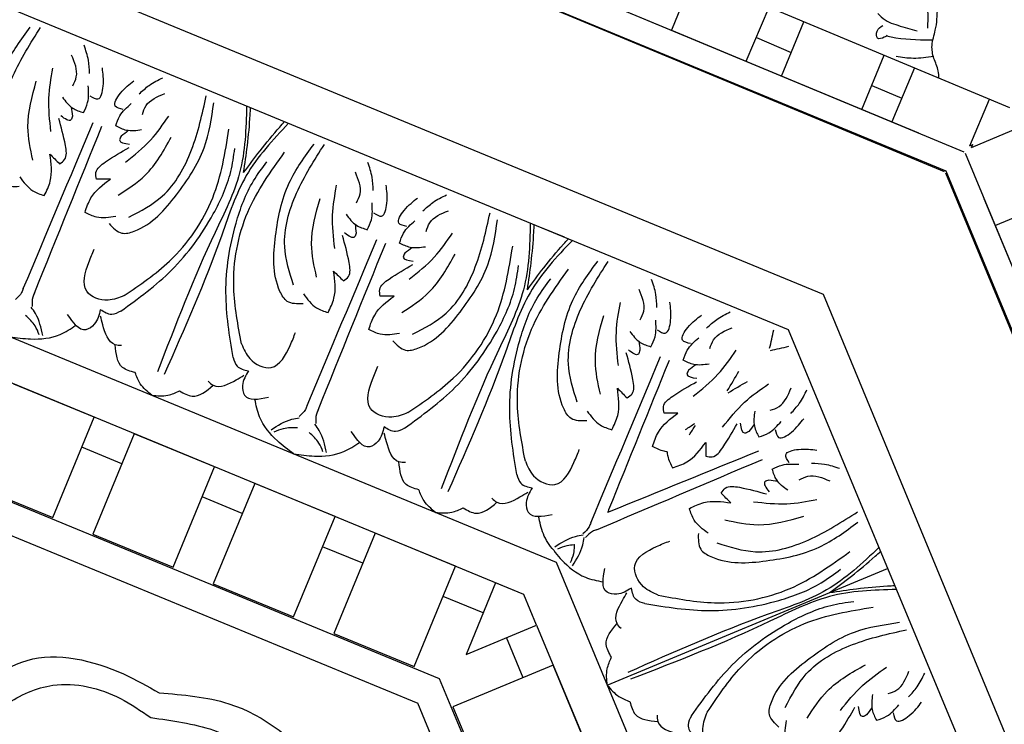
# Model space of a CAD drawing. Units: inches. Extents: x -309 to -67, y 171 to 391.
# Drawn here: x -288 to -282, y 192 to 196 of the extents above; entities that cross this region are included whole.
import ezdxf

# ---------------------------------------------------------------- set-up
doc = ezdxf.new("R2010")
doc.units = ezdxf.units.IN
doc.header["$MEASUREMENT"] = 0
for name, color, linetype in [('Ceiling Tile', 7, 'Continuous'), ('Dimension', 7, 'Continuous'), ('Rosette', 7, 'Continuous')]:
    doc.layers.add(name, color=color, linetype=linetype)
doc.styles.add('DIMS', font='txt')
doc.dimstyles.new('DIM-12', dxfattribs={"dimtxt": 1.125, "dimasz": 0.75, "dimexe": 0.75, "dimexo": 3, "dimgap": 1.125, "dimtad": 0, "dimdec": 4, "dimzin": 3, "dimdsep": 46, "dimlunit": 5, "dimtxsty": 'DIMS', "dimblk1": 'ARCHTICK', "dimblk2": 'ARCHTICK', "dimsah": 1, "dimcen": 0, "dimdle": 0.75, "dimclrd": 256, "dimclre": 256, "dimclrt": 256, "dimadec": 0, "dimazin": 0, "dimtfac": 0.75, "dimtdec": 4, "dimtix": 1, "dimtmove": 2, "dimatfit": 3, "dimfxl": 1, "dimtolj": 1, "dimtzin": 0, "dimlwd": -1, "dimlwe": -1, "dimarcsym": 0})

# ---------------------------------------------------------------- blocks, each defined once
blk = doc.blocks.new('_ArchTick')
at = {"color": 0, "linetype": 'ByBlock', "const_width": 0.15}
blk.add_lwpolyline([(-0.5, -0.5), (0.5, 0.5)], dxfattribs=at)
blk = doc.blocks.new('*D13')
at = {"layer": 'Defpoints', "color": 0, "linetype": 'ByBlock', "transparency": 16777216}
for p in [(-292.4845, 250.1325), (-308.333, 172.1301), (-277.8832, 172.1301)]:
    blk.add_point(p, dxfattribs=at)
at = {"layer": 'Dimension', "linetype": 'ByBlock', "transparency": 16777216}
for p, q in [((-308.333, 250.8825), (-308.333, 213.542)), ((-295.4845, 250.1325), (-309.083, 250.1325)), ((-308.333, 171.3801), (-308.333, 208.7206)), ((-280.8832, 172.1301), (-309.083, 172.1301))]:
    blk.add_line(p, q, dxfattribs=at)
at = {"layer": 'Dimension', "linetype": 'ByBlock', "transparency": 16777216, "xscale": 0.75, "yscale": 0.75, "zscale": 0.75}
for p, rotation in [((-308.333, 250.1325), 90), ((-308.333, 172.1301), 270)]:
    blk.add_blockref('_ArchTick', p, dxfattribs=dict(at, rotation=rotation))
at = {"layer": 'Dimension', "linetype": 'ByBlock', "transparency": 16777216, "insert": (-308.333, 211.1313), "char_height": 1.125, "attachment_point": 5, "rotation": 90, "style": 'DIMS'}
blk.add_mtext('\\A1;78"', dxfattribs=at)
blk = doc.blocks.new('STAR')
at = {"linetype": 'ByBlock'}
for p, q in [((24.1764, -0.0119), (15.6305, -3.5518)), ((24.1764, -0.0119), (15.6305, -3.5518)), ((23.7884, -0.0119), (15.7778, -3.3301)), ((19.9156, -1.6161), (15.5169, -3.4382)), ((15.8025, -2.9552), (15.9314, -3.2664)), ((15.4818, -3.4031), (15.3686, -3.1356)), ((15.253, -3.1837), (12.0697, -10.8114)), ((15.4721, -3.4128), (15.2047, -3.2993)), ((15.4818, -3.4031), (15.4631, -3.3952)), ((15.4721, -3.4128), (15.4642, -3.3941)), ((13.6789, -7.8441), (15.5071, -3.4479)), ((12.0687, -12.1026), (15.6206, -3.5617)), ((12.0687, -12.1026), (15.6206, -3.5617)), ((12.0693, -11.7146), (15.3986, -3.7087)), ((15.0238, -3.7329), (15.3348, -3.8622)), ((15.1256, -3.9783), (15.1976, -3.8052)), ((15.2628, -4.0353), (14.9516, -3.9059)), ((15.0708, -4.497), (14.7584, -4.3688)), ((14.8495, -4.6422), (14.9361, -4.4417)), ((14.9863, -4.7003), (14.6752, -4.5682)), ((14.8068, -5.1318), (14.9988, -4.6701)), ((14.4942, -5.0018), (14.8068, -5.1318))]:
    blk.add_line(p, q, dxfattribs=at)
for points, knots in [([(15.0824, -3.5924), (15.0685, -3.5917), (15.03, -3.5937), (14.9706, -3.6237), (14.8889, -3.6381), (14.7951, -3.6043), (14.7009, -3.5991), (14.637, -3.6005), (14.6157, -3.6011)], [0.0976426, 0.0976426, 0.0976426, 0.0976426, 0.1399561, 0.2167805, 0.2917429, 0.3820887, 0.5092038, 0.573128, 0.573128, 0.573128, 0.573128]), ([(14.84, -3.894), (14.8556, -3.8208), (14.8628, -3.7303), (14.8629, -3.641), (14.8629, -3.6266)], [0.37838, 0.37838, 0.37838, 0.37838, 0.6029768, 0.6462407, 0.6462407, 0.6462407, 0.6462407]), ([(14.9557, -3.8376), (14.9625, -3.8048), (14.9721, -3.7332), (14.9618, -3.6611), (14.9562, -3.6223)], [0.3132045, 0.3132045, 0.3132045, 0.3132045, 0.4134417, 0.5302247, 0.5302247, 0.5302247, 0.5302247]), ([(14.7102, -3.9441), (14.7166, -3.937), (14.7529, -3.9046), (14.7808, -3.8254), (14.8001, -3.7543), (14.81, -3.7176)], [0.2653051, 0.2653051, 0.2653051, 0.2653051, 0.2932741, 0.4002265, 0.5145301, 0.5145301, 0.5145301, 0.5145301]), ([(14.836, -3.8895), (14.8405, -3.8942), (14.8529, -3.911), (14.8642, -3.9543), (14.8043, -3.9517), (14.7864, -3.9288), (14.7793, -3.9141)], [0.2327158, 0.2327158, 0.2327158, 0.2327158, 0.2511336, 0.2906301, 0.3306957, 0.378006, 0.378006, 0.378006, 0.378006])]:
    blk.add_open_spline(points, degree=3, knots=knots, dxfattribs=at)
blk.add_spline([(14.7958, -3.6555), (14.6857, -3.6553), (14.532, -3.6788)], degree=3, dxfattribs=at)
blk = doc.blocks.new('DC703-330')
at = {"linetype": 'ByBlock', "rotation": 247.4900794225094}
blk.add_blockref('STAR', (6.5432, -15.7903), dxfattribs=at)
blk = doc.blocks.new('DC702-330')
at = {"linetype": 'ByBlock'}
for p, q in [((6.5499, 15.7815), (0.0077, 22.3208)), ((-0.3605, 21.3664), (5.6249, 15.3975)), ((-0.481, 21.1143), (5.3614, 15.288)), ((-1.2027, 19.3652), (3.6142, 14.5614)), ((3.3713, 14.4604), (-1.3031, 19.122)), ((2.7378, 14.197), (-1.5648, 18.4877)), ((-1.6383, 18.3095), (2.568, 14.1148)), ((3.3713, 14.4604), (0.5916, 17.2325)), ((1.4767, 16.3499), (1.1226, 16.7029)), ((1.0353, 15.9073), (1.4767, 16.3499)), ((4.3754, 16.2713), (4.2742, 16.3722)), ((0.6813, 16.2604), (1.0353, 15.9073)), ((1.5213, 16.0406), (1.3443, 16.2171)), ((1.6537, 16.1733), (1.2123, 15.7308)), ((2.0077, 15.8203), (1.6537, 16.1733)), ((1.5664, 15.3777), (2.0077, 15.8203)), ((6.5499, 6.5315), (6.5499, 15.7815)), ((1.2123, 15.7308), (1.5664, 15.3777)), ((2.1847, 15.6438), (1.7434, 15.2012)), ((2.0523, 15.511), (1.8753, 15.6875)), ((2.5388, 15.2907), (2.1847, 15.6438)), ((5.6249, 15.3975), (5.6249, 6.8863)), ((2.0974, 14.8481), (2.5388, 15.2907)), ((5.3614, 15.288), (5.3728, 7.0071)), ((1.7434, 15.2012), (2.0974, 14.8481)), ((2.5834, 14.9814), (2.4064, 15.1579)), ((2.7158, 15.1142), (2.2745, 14.6716)), ((3.0698, 14.7611), (2.7158, 15.1142)), ((2.6285, 14.3185), (3.0698, 14.7611)), ((2.2745, 14.6716), (2.6285, 14.3185)), ((3.1144, 14.4518), (2.9374, 14.6283)), ((3.2468, 14.5846), (2.9318, 14.2687)), ((3.3713, 14.4604), (3.2468, 14.5846)), ((3.6142, 14.5614), (3.6236, 7.7302)), ((3.3716, 14.2693), (3.3713, 14.4604)), ((2.9318, 14.2687), (3.3716, 14.2693)), ((3.1844, 14.019), (3.1841, 14.269)), ((3.3716, 14.2693), (3.3759, 11.1443)), ((2.7462, 8.0929), (2.7378, 14.197)), ((2.568, 8.1666), (2.568, 14.1148)), ((3.3719, 14.0193), (2.7469, 14.0184)), ((2.7469, 14.0184), (2.7476, 13.5184)), ((3.3726, 13.5193), (3.3719, 14.0193)), ((3.6153, 13.795), (5.3634, 13.7974)), ((3.6153, 13.795), (5.3634, 13.7974))]:
    blk.add_line(p, q, dxfattribs=at)
for points in [[(1.5867, 17.741), (1.5081, 17.788), (1.4911, 17.8573), (1.5899, 18.1621), (1.7787, 18.4139), (1.9965, 18.565)], [(1.577, 17.8604), (1.6147, 18.0848), (1.7957, 18.3429), (2.0508, 18.5412)], [(2.0926, 18.1601), (2.1315, 18.1991), (2.1543, 18.3249)], [(2.2095, 18.1885), (2.2324, 18.2612), (2.2428, 18.3498)], [(1.7173, 17.8522), (1.7639, 18.04), (1.909, 18.2639)], [(1.8767, 17.965), (1.9389, 18.1466), (2.0262, 18.2969)], [(2.1621, 18.0693), (2.1975, 18.0341), (2.2538, 18.0905), (2.2897, 18.1893)], [(2.0124, 18.1217), (2.0439, 18.0402), (2.091, 17.9932)], [(2.091, 17.9932), (2.1348, 18.0372), (2.1754, 18.125)], [(2.0251, 17.9994), (2.0079, 17.9822), (1.964, 18.026)], [(2.0382, 18.0491), (2.0251, 17.9994)], [(2.3091, 17.9228), (2.2738, 17.958), (2.3301, 18.0145), (2.4288, 18.0506)], [(1.8514, 17.7736), (1.8874, 17.7851), (1.9225, 17.8583), (1.9465, 18.0161)], [(2.4282, 17.9704), (2.5008, 17.9935), (2.5894, 18.0042)], [(1.3832, 17.1899), (2.121, 17.9197)], [(2.2332, 17.8514), (2.277, 17.8953), (2.3647, 17.9361)], [(2.4001, 17.8534), (2.439, 17.8925), (2.5647, 17.9156)], [(1.4319, 17.1414), (2.1596, 17.8812)], [(1.7, 17.6384), (1.7632, 17.7017), (1.821, 17.8469)], [(1.821, 17.8469), (1.8514, 17.7736)], [(2.1018, 17.337), (2.3261, 17.3754), (2.5837, 17.5571), (2.7813, 17.8127)], [(2.3619, 17.7731), (2.2803, 17.8044), (2.2332, 17.8514)], [(2.2893, 17.7988), (2.2396, 17.7856)], [(1.6101, 17.792), (1.649, 17.6893), (1.7, 17.6384)], [(1.9824, 17.3465), (2.0296, 17.2679), (2.099, 17.2511), (2.4034, 17.3508), (2.6547, 17.5403), (2.8053, 17.7585)], [(2.2056, 17.637), (2.387, 17.6997), (2.537, 17.7875)], [(2.2396, 17.7856), (2.2224, 17.7683), (2.2664, 17.7244)], [(2.0143, 17.6112), (2.0256, 17.6473), (2.0987, 17.6825), (2.2565, 17.7069)], [(2.0933, 17.4773), (2.2809, 17.5244), (2.5044, 17.6701)], [(1.8794, 17.4595), (1.9426, 17.5228), (2.0876, 17.581)], [(1.9045, 16.9307), (2.2214, 17.014), (2.5909, 17.2559), (2.828, 17.5845)], [(2.0876, 17.581), (2.0143, 17.6112)], [(1.8518, 16.8552), (2.2125, 16.9615), (2.558, 17.1684), (2.7445, 17.3553), (2.8169, 17.4695)], [(2.0334, 17.37), (1.9305, 17.4085), (1.8794, 17.4595)], [(2.3469, 16.3615), (2.4523, 16.7224), (2.6582, 17.0685), (2.8446, 17.2554), (2.9586, 17.3282)], [(2.4223, 16.4144), (2.5048, 16.7315), (2.7456, 17.1016), (3.0735, 17.3397)], [(2.8378, 16.4933), (2.7592, 16.5403), (2.7422, 16.6097), (2.841, 16.9144), (3.0298, 17.1662), (3.2476, 17.3174)], [(2.8281, 16.6127), (2.8658, 16.8372), (3.0468, 17.0952), (3.3019, 17.2936)], [(1.9045, 16.9307), (1.8084, 16.942), (1.7143, 17.0359), (1.7886, 17.185), (1.8466, 17.2432)], [(1.3832, 17.1899), (1.3657, 17.1724), (1.3175, 17.1488)], [(1.4319, 17.1414), (1.4144, 17.1239), (1.391, 17.0755)], [(1.3837, 16.8969), (1.393, 17.0308), (1.3841, 17.0734)], [(3.3437, 16.9124), (3.3826, 16.9514), (3.4054, 17.0773)], [(3.4606, 16.9409), (3.4835, 17.0135), (3.4939, 17.1021)], [(1.3662, 16.9096), (1.3637, 16.9652), (1.3363, 17.042)], [(2.9684, 16.6046), (3.015, 16.7924), (3.16, 17.0162)], [(3.1278, 16.7174), (3.19, 16.8989), (3.2773, 17.0492)], [(1.2057, 16.9633), (1.3112, 16.9058), (1.4775, 16.8648), (1.5819, 16.8789)], [(1.7463, 16.9079), (1.6824, 16.8438), (1.6261, 16.8331), (1.5618, 16.955)], [(1.8518, 16.8552), (1.7967, 16.8576), (1.7463, 16.9079)], [(3.4132, 16.8217), (3.4486, 16.7864), (3.5049, 16.8429), (3.5408, 16.9417)], [(1.7808, 16.6706), (1.7483, 16.6883), (1.726, 16.8224), (1.7332, 16.874)], [(3.2635, 16.874), (3.295, 16.7926), (3.3421, 16.7456)], [(3.3421, 16.7456), (3.3859, 16.7895), (3.4265, 16.8773)], [(3.2762, 16.7518), (3.259, 16.7345), (3.215, 16.7784)], [(3.2893, 16.8015), (3.2762, 16.7518)], [(3.5602, 16.6751), (3.5249, 16.7104), (3.5812, 16.7668), (3.6799, 16.803)], [(3.1025, 16.526), (3.1385, 16.5374), (3.1735, 16.6106), (3.1975, 16.7684)], [(3.6793, 16.7228), (3.7519, 16.7459), (3.8405, 16.7566)], [(1.7929, 16.4966), (1.7368, 16.5526), (1.7483, 16.6883)], [(2.6343, 15.9423), (3.3721, 16.672)], [(3.4843, 16.6037), (3.5281, 16.6477), (3.6158, 16.6885)], [(3.6512, 16.6058), (3.6901, 16.6448), (3.8158, 16.6679)], [(2.6829, 15.8937), (3.4107, 16.6336)], [(2.9511, 16.3907), (3.0143, 16.4541), (3.0721, 16.5992)], [(3.0721, 16.5992), (3.1025, 16.526)], [(3.3529, 16.0893), (3.5772, 16.1277), (3.8348, 16.3094), (4.0324, 16.5651)], [(3.613, 16.5255), (3.5314, 16.5567), (3.4843, 16.6037)], [(3.5404, 16.5511), (3.4907, 16.5379)], [(1.8313, 16.3395), (1.796, 16.4259), (1.7929, 16.4966)], [(2.8612, 16.5444), (2.9001, 16.4416), (2.9511, 16.3907)], [(3.2335, 16.0988), (3.2806, 16.0203), (3.3501, 16.0034), (3.6545, 16.1031), (3.9058, 16.2926), (4.0564, 16.5109)], [(3.4567, 16.3893), (3.6381, 16.4521), (3.7881, 16.5398)], [(3.4907, 16.5379), (3.4735, 16.5206), (3.5175, 16.4768)], [(3.2654, 16.3635), (3.2767, 16.3996), (3.3498, 16.4348), (3.5076, 16.4593)], [(2.4223, 16.4144), (2.4339, 16.3182), (2.528, 16.2244), (2.6769, 16.2991), (2.735, 16.3573)], [(3.3444, 16.2296), (3.532, 16.2767), (3.7555, 16.4224)], [(1.8313, 16.3395), (1.9178, 16.3044), (1.9886, 16.3016)], [(2.3469, 16.3615), (2.3495, 16.3064), (2.3999, 16.2561)], [(3.1305, 16.2118), (3.1937, 16.2752), (3.3387, 16.3334)], [(3.1556, 15.6831), (3.4725, 15.7664), (3.842, 16.0082), (4.0791, 16.3368)], [(3.3387, 16.3334), (3.2654, 16.3635)], [(1.9886, 16.3016), (2.0447, 16.2456), (2.1803, 16.2575)], [(2.1625, 16.2899), (2.1803, 16.2575), (2.3145, 16.2355), (2.3661, 16.2429)], [(2.3999, 16.2561), (2.336, 16.192), (2.3254, 16.1356), (2.4475, 16.0717)], [(3.1029, 15.6075), (3.4635, 15.7138), (3.8091, 15.9207), (3.9956, 16.1077), (4.068, 16.2219)], [(3.2845, 16.1223), (3.1816, 16.1609), (3.1305, 16.2118)], [(2.4568, 15.7157), (2.3991, 15.821), (2.3576, 15.9871), (2.3714, 16.0916)], [(3.598, 15.1138), (3.7034, 15.4747), (3.9093, 15.8208), (4.0957, 16.0078), (4.2097, 16.0805)], [(3.6734, 15.1667), (3.7559, 15.4838), (3.9967, 15.8539), (4.3246, 16.092)], [(4.0889, 15.2457), (4.0103, 15.2926), (3.9933, 15.362), (4.0921, 15.6668), (4.2809, 15.9186), (4.4987, 16.0697)], [(4.0792, 15.3651), (4.1169, 15.5895), (4.2979, 15.8475), (4.553, 16.0459)], [(3.1556, 15.6831), (3.0595, 15.6944), (2.9654, 15.7882), (3.0396, 15.9374), (3.0977, 15.9955)], [(2.6343, 15.9423), (2.6168, 15.9247), (2.5686, 15.9012)], [(2.3899, 15.8934), (2.5239, 15.9031), (2.5664, 15.8943)], [(2.4027, 15.876), (2.4583, 15.8736), (2.5351, 15.8465)], [(2.6829, 15.8937), (2.6655, 15.8762), (2.642, 15.8279)], [(2.6348, 15.6493), (2.6441, 15.7832), (2.6352, 15.8257)], [(4.5948, 15.6648), (4.6337, 15.7038), (4.6565, 15.8296)], [(4.7117, 15.6932), (4.7346, 15.7659), (4.745, 15.8545)], [(2.6173, 15.662), (2.6148, 15.7176), (2.5874, 15.7943)], [(4.2195, 15.3569), (4.2661, 15.5447), (4.4111, 15.7686)], [(4.3789, 15.4697), (4.4411, 15.6513), (4.5284, 15.8015)], [(2.4568, 15.7157), (2.5623, 15.6582), (2.7286, 15.6171), (2.833, 15.6312)], [(2.9974, 15.6602), (2.9335, 15.5961), (2.8771, 15.5854), (2.8129, 15.7073)], [(3.1029, 15.6075), (3.0478, 15.6099), (2.9974, 15.6602)], [(4.6643, 15.574), (4.6997, 15.5388), (4.756, 15.5952), (4.7919, 15.694)], [(3.0319, 15.4229), (2.9994, 15.4406), (2.9771, 15.5748), (2.9843, 15.6264)], [(4.5146, 15.6264), (4.5461, 15.5449), (4.5932, 15.4979)], [(4.5932, 15.4979), (4.637, 15.5418), (4.6776, 15.6297)], [(4.5273, 15.5041), (4.5101, 15.4869), (4.4661, 15.5307)], [(4.5404, 15.5538), (4.5273, 15.5041)], [(4.8113, 15.4274), (4.776, 15.4627), (4.8323, 15.5192), (4.931, 15.5553)], [(4.3536, 15.2783), (4.3896, 15.2898), (4.4246, 15.3629), (4.4486, 15.5208)], [(4.9304, 15.4751), (5.003, 15.4982), (5.0916, 15.5089)], [(3.044, 15.249), (2.9879, 15.305), (2.9994, 15.4406)], [(3.8854, 14.6946), (4.6232, 15.4243)], [(4.7354, 15.3561), (4.7792, 15.4), (4.8669, 15.4408)], [(4.9023, 15.3581), (4.9412, 15.3971), (5.0669, 15.4203)], [(4.2022, 15.143), (4.2654, 15.2064), (4.3232, 15.3516)], [(4.3232, 15.3516), (4.3536, 15.2783)], [(4.8641, 15.2778), (4.7825, 15.3091), (4.7354, 15.3561)], [(3.0824, 15.0918), (3.0471, 15.1782), (3.044, 15.249)], [(4.1123, 15.2967), (4.1512, 15.194), (4.2022, 15.143)], [(4.7078, 15.1417), (4.8892, 15.2044), (5.0392, 15.2922)], [(4.7418, 15.2902), (4.7246, 15.273), (4.7686, 15.2291)], [(4.7914, 15.3035), (4.7418, 15.2902)], [(4.5165, 15.1158), (4.5278, 15.152), (4.6009, 15.1872), (4.7587, 15.2116)], [(3.6734, 15.1667), (3.685, 15.0706), (3.7791, 14.9767), (3.928, 15.0514), (3.9861, 15.1096)], [(3.0824, 15.0918), (3.1689, 15.0568), (3.2397, 15.0539)], [(3.598, 15.1138), (3.6006, 15.0587), (3.651, 15.0084)], [(4.3816, 14.9642), (4.4448, 15.0275), (4.5898, 15.0857)], [(4.5898, 15.0857), (4.5165, 15.1158)], [(3.2397, 15.0539), (3.2958, 14.9979), (3.4314, 15.0098)], [(3.4136, 15.0422), (3.4314, 15.0098), (3.5656, 14.9878), (3.6172, 14.9952)], [(4.7968, 14.9123), (4.9692, 14.9967), (5.1372, 15.0412)], [(3.651, 15.0084), (3.5871, 14.9444), (3.5765, 14.8879), (3.6986, 14.824)], [(5.0874, 14.8975), (5.1425, 14.8976), (5.2476, 14.9705)], [(5.0035, 14.9271), (4.9682, 14.8472), (4.9683, 14.7807)], [(5.1902, 14.835), (5.2577, 14.8702), (5.3278, 14.9255)], [(4.4409, 14.8062), (4.5304, 14.8063), (4.6739, 14.8681)], [(4.6436, 14.7949), (4.6772, 14.7774), (4.7537, 14.8044), (4.8822, 14.899)], [(4.6739, 14.8681), (4.6436, 14.7949)], [(4.9261, 14.8316), (4.9017, 14.8316), (4.9017, 14.8937)], [(4.9705, 14.8575), (4.9261, 14.8316)], [(4.9683, 14.7807), (5.0303, 14.7808), (5.1211, 14.8142)], [(5.0724, 14.7842), (5.0725, 14.7343), (5.1522, 14.7344), (5.2475, 14.7789)], [(3.8854, 14.6946), (3.8679, 14.6771), (3.8197, 14.6535)], [(3.641, 14.6458), (3.7749, 14.6554), (3.8175, 14.6467)], [(3.6929, 14.5056), (3.7942, 14.5937), (3.818, 14.6301)], [(3.8999, 14.6444), (3.8751, 14.6444), (3.8244, 14.6268)], [(3.8999, 14.6444), (4.9376, 14.653)], [(5.0727, 14.5766), (5.0726, 14.6265), (5.1524, 14.6267), (5.2477, 14.5824)], [(4.6439, 14.5648), (4.6774, 14.5823), (4.754, 14.5555), (4.8828, 14.4612)], [(5.0042, 14.4335), (4.9687, 14.5133), (4.9686, 14.5798)], [(4.9686, 14.5798), (5.0306, 14.5799), (5.1215, 14.5468)], [(4.4868, 14.3807), (4.4414, 14.4807), (4.4413, 14.5529)], [(4.4413, 14.5529), (4.5308, 14.553), (4.6744, 14.4916)], [(4.6744, 14.4916), (4.6439, 14.5648)], [(4.9265, 14.5288), (4.9022, 14.5287), (4.9023, 14.4666)], [(4.971, 14.503), (4.9265, 14.5288)], [(5.1906, 14.5261), (5.2583, 14.4911), (5.3285, 14.436)], [(5.088, 14.4633), (5.1431, 14.4634), (5.2484, 14.3908)], [(3.9571, 14.2569), (3.8666, 14.2568), (3.8192, 14.2891), (3.8599, 14.4207)], [(4.0851, 14.1612), (4.0252, 14.2372), (4.025, 14.3701), (4.1829, 14.4231), (4.2651, 14.4232)], [(4.4342, 14.4002), (4.412, 14.3113), (4.4492, 14.2503), (4.7349, 14.1055), (5.0466, 14.0618), (5.3074, 14.1096)], [(4.6051, 14.4143), (4.7711, 14.3149), (5.0321, 14.2599)], [(4.7974, 14.4477), (4.9701, 14.3639), (5.1382, 14.3198)], [(4.5119, 14.309), (4.6977, 14.1775), (5.0082, 14.1239), (5.3288, 14.1649)], [(3.8137, 14.0648), (3.8033, 14.1002), (3.8823, 14.2109), (3.9239, 14.2423)], [(3.9945, 14.1451), (3.9572, 14.1857), (3.9571, 14.2569)], [(3.9945, 14.1451), (4.3246, 13.9653), (4.7153, 13.8672), (4.9793, 13.8676), (5.1113, 13.8971)], [(4.0851, 14.1612), (4.3681, 13.9961), (4.8004, 13.9059), (5.2004, 13.9705)], [(3.6993, 13.9332), (3.6992, 14.0125), (3.8033, 14.1002)], [(3.6153, 13.795), (3.6514, 13.881), (3.6993, 13.9332)], [(3.6153, 13.795), (3.6517, 13.709), (3.6997, 13.6569)], [(3.9954, 13.4459), (4.3251, 13.6266), (4.7155, 13.7257), (4.9795, 13.7261), (5.1116, 13.6969)], [(4.0862, 13.43), (4.3687, 13.5959), (4.8007, 13.6873), (5.2009, 13.6238)], [(3.6997, 13.6569), (3.6998, 13.5777), (3.8041, 13.4902)], [(3.8145, 13.5257), (3.8041, 13.4902), (3.8834, 13.3797), (3.9251, 13.3485)], [(4.4358, 13.192), (4.4134, 13.2808), (4.4504, 13.3419), (4.7358, 13.4875), (5.0474, 13.532), (5.3083, 13.4849)], [(3.9954, 13.4459), (3.9583, 13.4051), (3.9584, 13.3339)], [(4.5133, 13.2833), (4.6987, 13.4153), (5.0091, 13.4698), (5.3298, 13.4297)], [(4.0862, 13.43), (4.0264, 13.3538), (4.0266, 13.2209), (4.1847, 13.1684), (4.2668, 13.1685)], [(4.6068, 13.1784), (4.7725, 13.2782), (5.0334, 13.3339)], [(4.7992, 13.1454), (4.9716, 13.2298), (5.1396, 13.2743)], [(4.4884, 13.2116), (4.4433, 13.1114), (4.4434, 13.0393)], [(5.006, 13.1602), (4.9706, 13.0803), (4.9707, 13.0138)], [(5.0898, 13.1307), (5.1449, 13.1307), (5.25, 13.2036)], [(5.1926, 13.0681), (5.2602, 13.1033), (5.3302, 13.1586)], [(4.646, 13.028), (4.6796, 13.0105), (4.7561, 13.0375), (4.8847, 13.1322)], [(4.9286, 13.0648), (4.9042, 13.0647), (4.9041, 13.1268)], [(4.9729, 13.0906), (4.9286, 13.0648)], [(4.9707, 13.0138), (5.0328, 13.0139), (5.1236, 13.0473)], [(5.0748, 13.0173), (5.0749, 12.9674), (5.1547, 12.9675), (5.2499, 13.012)]]:
    blk.add_spline(points, degree=3, dxfattribs=at)
for points, knots in [([(2.973, 17.6697), (2.9201, 17.5498), (2.8145, 17.3168), (2.3954, 16.9594), (2.1121, 16.6607), (1.9134, 16.4512)], [0.017468, 0.017468, 0.017468, 0.017468, 0.405274, 0.775636, 1.644731, 1.644731, 1.644731, 1.644731]), ([(2.8106, 17.3215), (2.8375, 17.3663), (2.895, 17.462), (2.953, 17.5735), (2.9846, 17.6396), (2.9906, 17.6522)], [0, 0, 0, 0, 0.1568323, 0.334863, 0.376702, 0.376702, 0.376702, 0.376702]), ([(3.1584, 17.4849), (3.0386, 17.4316), (2.8059, 17.3254), (2.4497, 16.9053), (2.1517, 16.6211), (1.9428, 16.4219)], [0.017468, 0.017468, 0.017468, 0.017468, 0.405274, 0.775636, 1.644731, 1.644731, 1.644731, 1.644731]), ([(2.8106, 17.3215), (2.8554, 17.3485), (2.9509, 17.4062), (3.0622, 17.4646), (3.1282, 17.4964), (3.1408, 17.5024)], [0, 0, 0, 0, 0.1568323, 0.334863, 0.376702, 0.376702, 0.376702, 0.376702]), ([(4.2241, 16.4221), (4.1712, 16.3021), (4.0656, 16.0691), (3.6465, 15.7118), (3.3632, 15.413), (3.1645, 15.2035)], [0.017468, 0.017468, 0.017468, 0.017468, 0.405274, 0.775636, 1.644731, 1.644731, 1.644731, 1.644731]), ([(4.0617, 16.0738), (4.0886, 16.1187), (4.1461, 16.2144), (4.2041, 16.3258), (4.2357, 16.392), (4.2417, 16.4045)], [0, 0, 0, 0, 0.1568323, 0.334863, 0.376702, 0.376702, 0.376702, 0.376702]), ([(4.4095, 16.2372), (4.2897, 16.1839), (4.057, 16.0777), (3.7008, 15.6577), (3.4028, 15.3735), (3.1939, 15.1742)], [0.017468, 0.017468, 0.017468, 0.017468, 0.405274, 0.775636, 1.644731, 1.644731, 1.644731, 1.644731]), ([(4.0617, 16.0738), (4.1065, 16.1009), (4.202, 16.1586), (4.3133, 16.2169), (4.3793, 16.2487), (4.3919, 16.2548)], [0, 0, 0, 0, 0.1568323, 0.334863, 0.376702, 0.376702, 0.376702, 0.376702]), ([(3.9995, 14.7126), (4.0033, 14.7165), (4.0072, 14.7205), (4.0111, 14.7244), (4.228, 14.9449), (4.4449, 15.1654), (4.6618, 15.3859)], [0.0932929, 0.0932929, 0.0932929, 0.0932929, 0.1098663, 0.1098663, 0.1098663, 1.0377327, 1.0377327, 1.0377327, 1.0377327]), ([(4.4475, 14.904), (4.4468, 14.9044), (4.446, 14.9049), (4.4452, 14.9053), (4.4409, 14.9077), (4.4168, 14.9229), (4.3976, 14.9455), (4.3816, 14.9642)], [0.09198142, 0.09198142, 0.09198142, 0.09198142, 0.09467841, 0.09467841, 0.09467841, 0.10986224, 0.18198741, 0.18198741, 0.18198741, 0.18198741]), ([(4.4475, 14.904), (4.4462, 14.9003), (4.4451, 14.8966), (4.444, 14.8928), (4.4427, 14.888), (4.4365, 14.8603), (4.4389, 14.8307), (4.4409, 14.8062)], [0.0827388, 0.0827388, 0.0827388, 0.0827388, 0.09467841, 0.09467841, 0.09467841, 0.10986224, 0.18198741, 0.18198741, 0.18198741, 0.18198741]), ([(3.6278, 14.6293), (3.6159, 14.6652), (3.6016, 14.7375), (3.6156, 14.8092), (3.6225, 14.844)], [0.1795796, 0.1795796, 0.1795796, 0.1795796, 0.2913568, 0.3967827, 0.3967827, 0.3967827, 0.3967827]), ([(3.9995, 14.7126), (4.0029, 14.7126), (4.0063, 14.7126), (4.0096, 14.7125), (4.3189, 14.7108), (4.6282, 14.7091), (4.9375, 14.7074)], [0.0996853, 0.0996853, 0.0996853, 0.0996853, 0.1098663, 0.1098663, 0.1098663, 1.0377327, 1.0377327, 1.0377327, 1.0377327]), ([(3.6278, 14.6293), (3.6325, 14.61), (3.6382, 14.5908), (3.6449, 14.5718), (3.646, 14.5687), (3.6471, 14.5656), (3.6482, 14.5625), (3.6682, 14.5087), (3.7137, 14.4239), (3.7909, 14.3724), (3.8204, 14.3527)], [0.0510675, 0.0510675, 0.0510675, 0.0510675, 0.1109898, 0.1109898, 0.1109898, 0.1207813, 0.1207813, 0.1207813, 0.2913568, 0.3967827, 0.3967827, 0.3967827, 0.3967827]), ([(3.6538, 14.6283), (3.6726, 14.6286), (3.7051, 14.6291), (3.7356, 14.6198), (3.7484, 14.615), (3.7494, 14.6146), (3.7503, 14.6142), (3.7513, 14.6139)], [0, 0, 0, 0, 0.05565556, 0.09648036, 0.09648036, 0.09648036, 0.09952295, 0.09952295, 0.09952295, 0.09952295]), ([(3.6896, 14.527), (3.703, 14.5401), (3.7263, 14.5627), (3.7412, 14.591), (3.7468, 14.6035), (3.7484, 14.6069), (3.7498, 14.6104), (3.7513, 14.6139)], [0, 0, 0, 0, 0.0556556, 0.0964804, 0.0964804, 0.0964804, 0.1077281, 0.1077281, 0.1077281, 0.1077281]), ([(5.3633, 13.9282), (5.241, 13.8809), (5.0016, 13.7908), (4.4526, 13.8344), (4.0409, 13.8235), (3.7523, 13.8159)], [0.017468, 0.017468, 0.017468, 0.017468, 0.405274, 0.775636, 1.644731, 1.644731, 1.644731, 1.644731]), ([(5.0021, 13.7969), (5.0529, 13.8095), (5.1612, 13.8366), (5.281, 13.8743), (5.3502, 13.8987), (5.3633, 13.9034)], [0, 0, 0, 0, 0.1568323, 0.334863, 0.376702, 0.376702, 0.376702, 0.376702]), ([(5.3636, 13.6665), (5.2412, 13.7135), (5.0016, 13.8029), (4.4527, 13.7578), (4.041, 13.7675), (3.7524, 13.7744)], [0.017468, 0.017468, 0.017468, 0.017468, 0.405274, 0.775636, 1.644731, 1.644731, 1.644731, 1.644731]), ([(5.0021, 13.7969), (5.0529, 13.7843), (5.1613, 13.7576), (5.2813, 13.7201), (5.3504, 13.6959), (5.3636, 13.6913)], [0, 0, 0, 0, 0.1568323, 0.334863, 0.376702, 0.376702, 0.376702, 0.376702])]:
    blk.add_open_spline(points, degree=3, knots=knots, dxfattribs=at)
for points in [[(5.2208, 15.2284), (5.2421, 15.2579), (5.2628, 15.2876), (5.2835, 15.3174)], [(5.2201, 15.2149), (5.2559, 15.2092), (5.2917, 15.2029), (5.3274, 15.1966)], [(4.9025, 15.0958), (4.938, 15.1204), (4.9723, 15.1476), (5.0066, 15.1748)], [(4.9016, 15.0827), (4.944, 15.0905), (4.9875, 15.0957), (5.031, 15.1008)], [(4.5955, 14.982), (4.616, 14.9857), (4.6366, 14.9894), (4.657, 14.9935)], [(4.6044, 14.9452), (4.6215, 14.9572), (4.6386, 14.9692), (4.6559, 14.9808)]]:
    blk.add_open_spline(points, degree=3, dxfattribs=at)
blk = doc.blocks.new('DC803-14A')
at = {"linetype": 'ByBlock'}
for points in [[(2.8103, 5.2689), (3.2423, 5.5957), (3.7966, 5.5171), (4.0023, 5.4086)], [(2.8773, 5.0911), (3.1206, 5.3393), (3.3908, 5.4521), (3.7786, 5.3761), (3.9535, 5.2659)]]:
    blk.add_spline(points, degree=3, dxfattribs=at)
for points, knots in [([(4.0023, 5.4086), (4.1396, 5.3974), (4.5051, 5.3678), (4.7868, 5.1331), (4.9455, 4.9604)], [0, 0, 0, 0, 0.404834, 1.077823, 1.077823, 1.077823, 1.077823]), ([(3.9535, 5.2659), (4.0766, 5.2492), (4.4018, 5.2049), (4.6714, 5.0073), (4.822, 4.8644)], [0, 0, 0, 0, 0.368361, 0.9736073, 0.9736073, 0.9736073, 0.9736073])]:
    blk.add_open_spline(points, degree=3, knots=knots, dxfattribs=at)

msp = doc.modelspace()

# ---------------------------------------------------------------- block references
at = {"layer": 'Ceiling Tile', "linetype": 'ByBlock', "rotation": 22.49636527310772}
for name, p in [('DC703-330', (-291.13846, 223.24823)), ('DC702-330', (-282.61789, 178.45848))]:
    msp.add_blockref(name, p, dxfattribs=at)
at = {"layer": 'Rosette', "linetype": 'ByBlock'}
msp.add_blockref('DC803-14A', (-291.1372, 187.1335), dxfattribs=at)

# ---------------------------------------------------------------- dimensions: what is measured, and where the dimension line sits
at = {"layer": 'Dimension', "linetype": 'ByBlock'}
dim = msp.add_linear_dim(base=(-308.333014, 172.130054), p1=(-292.484497, 250.1325), p2=(-277.883199, 172.130054), angle=90, dimstyle='DIM-12', override={"dimpost": '"'}, dxfattribs=at)
dim.commit()
dim.dimension.update_dxf_attribs({"geometry": '*D13', "text_midpoint": (-308.333014, 211.131277)})

doc.saveas('drawing.dxf')
